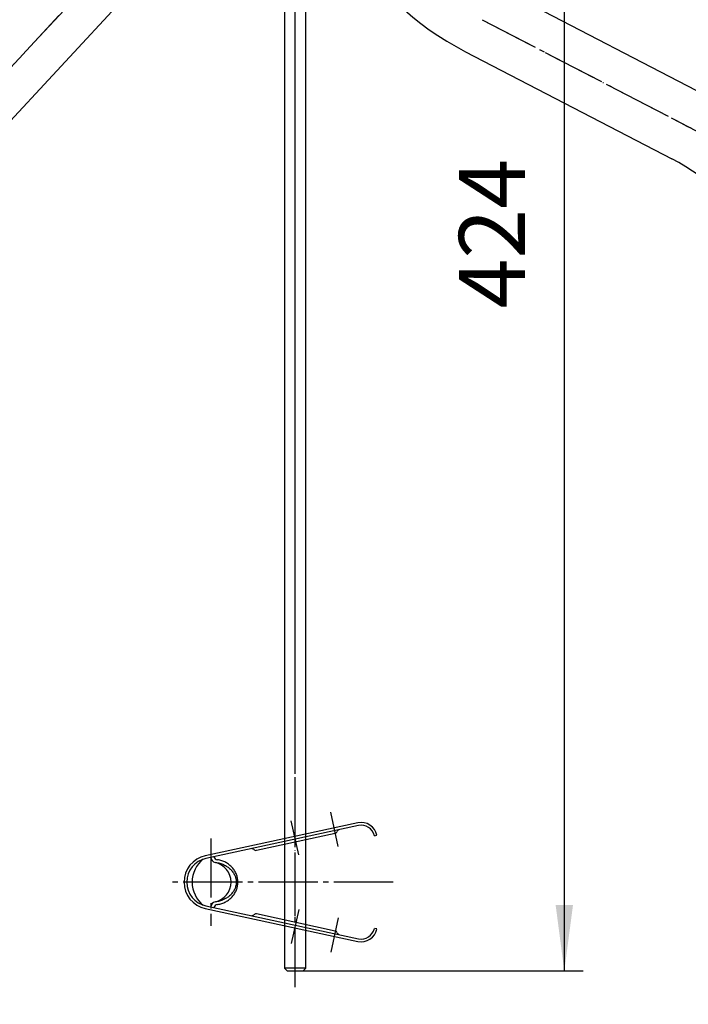
# Model space of a CAD drawing. Units: millimetres. Extents: x 0 to 735, y 0 to 1040.
# Drawn here: x 230 to 354, y 225 to 408 of the extents above; entities that cross this region are included whole.
import ezdxf

# ---------------------------------------------------------------- set-up
doc = ezdxf.new("R2010")
doc.units = ezdxf.units.MM
doc.linetypes.add('DASH_CENTER', pattern=[14, 11, -1, 1, -1])
doc.linetypes.add('PHANTOM', pattern=[13, 10, -1, 0, -1, 0, -1])
doc.layers.add('1', color=7, linetype='Continuous')
doc.styles.add('CONVERTER_11', font='MS Mincho.ttf', dxfattribs={"width": 0.89})
doc.styles.add('CONVERTER_12', font='txt.shx', dxfattribs={"width": 0.9})
doc.dimstyles.new('ME10_DIM_10', dxfattribs={"dimtxt": 12.25, "dimasz": 12.25, "dimexe": 3.5, "dimexo": 0, "dimgap": 3.5, "dimtad": 1, "dimdsep": 46, "dimtxsty": 'CONVERTER_12', "dimsah": 1, "dimcen": 0.09, "dimclrd": 2, "dimclre": 2, "dimclrt": 7, "dimadec": 0, "dimazin": 0, "dimtfac": 1, "dimtdec": 4, "dimtix": 1, "dimtmove": 0, "dimatfit": 3, "dimfxl": 1, "dimtolj": 1, "dimtzin": 0, "dimarcsym": 0})
doc.dimstyles.new('ME10_DIM_17', dxfattribs={"dimtxt": 12.25, "dimasz": 12.25, "dimexe": 3.5, "dimexo": 0, "dimgap": 3.5, "dimtad": 1, "dimdsep": 46, "dimtxsty": 'CONVERTER_11', "dimsah": 1, "dimcen": 0.09, "dimclrd": 2, "dimclre": 2, "dimclrt": 7, "dimadec": 0, "dimazin": 0, "dimtfac": 1, "dimtdec": 4, "dimtix": 1, "dimtmove": 0, "dimatfit": 3, "dimfxl": 1, "dimtolj": 1, "dimtzin": 0, "dimarcsym": 0})
doc.dimstyles.new('ME10_DIM_18', dxfattribs={"dimtxt": 12.25, "dimasz": 12.25, "dimexe": 3.5, "dimexo": 0, "dimgap": 3.5, "dimtad": 1, "dimdsep": 46, "dimtxsty": 'CONVERTER_11', "dimsah": 1, "dimcen": 0.09, "dimclrd": 2, "dimclre": 2, "dimclrt": 7, "dimadec": 0, "dimazin": 0, "dimtfac": 1, "dimtdec": 4, "dimtix": 1, "dimtmove": 0, "dimatfit": 3, "dimfxl": 1, "dimtolj": 1, "dimtzin": 0, "dimarcsym": 0})
doc.dimstyles.new('ME10_DIM_23', dxfattribs={"dimtxt": 12.25, "dimasz": 12.25, "dimexe": 3.5, "dimexo": 0, "dimgap": 3.5, "dimtad": 1, "dimdsep": 46, "dimtxsty": 'CONVERTER_12', "dimsah": 1, "dimcen": 0.09, "dimclrd": 2, "dimclre": 2, "dimclrt": 7, "dimadec": 0, "dimazin": 0, "dimtfac": 1, "dimtdec": 4, "dimtix": 1, "dimtmove": 0, "dimatfit": 3, "dimfxl": 1, "dimtolj": 1, "dimtzin": 0, "dimarcsym": 0})
doc.dimstyles.new('ME10_DIM_24', dxfattribs={"dimtxt": 12.25, "dimasz": 12.25, "dimexe": 3.5, "dimexo": 0, "dimgap": 3.5, "dimtad": 1, "dimdsep": 46, "dimtxsty": 'CONVERTER_12', "dimsah": 1, "dimcen": 0.09, "dimclrd": 2, "dimclre": 2, "dimclrt": 7, "dimadec": 0, "dimazin": 0, "dimtfac": 1, "dimtdec": 4, "dimtix": 1, "dimtmove": 0, "dimatfit": 3, "dimfxl": 1, "dimtolj": 1, "dimtzin": 0, "dimarcsym": 0})

# ---------------------------------------------------------------- blocks, each defined once
blk = doc.blocks.new('33-108X-1K__13', base_point=(1530.44, 1328.37))
at = {"layer": '1', "color": 7, "linetype": 'Continuous'}
for p, q in [((319.12, 414.15), (357.46, 394.27)), ((312.96, 402.25), (351.29, 382.38))]:
    blk.add_line(p, q, dxfattribs=at)
for centre, radius, start, end in [((339.08, 452.57), 56.7, 180, 242.5561), ((331.33, 343.95), 43.3, 0, 62.5561)]:
    blk.add_arc(centre, radius, start, end, dxfattribs=at)
blk = doc.blocks.new('33-108BX__15', base_point=(1212.27, 700.86))
at = {"layer": '1', "color": 4, "linetype": 'PHANTOM'}
blk.add_line((316.04, 408.2), (354.38, 388.33), dxfattribs=at)
blk.add_arc((331.33, 343.95), 50, 0, 62.5561, dxfattribs=at)
at = {"layer": '1'}
blk.add_blockref('33-108X-1K__13', (1530.44, 1328.37), dxfattribs=at)
blk = doc.blocks.new('71-35', base_point=(639.39, 1248.58))
at = {"layer": '1', "color": 7, "linetype": 'Continuous'}
for p, q in [((292.96, 258.99), (264.61, 252.87)), ((293.06, 258.5), (264.72, 252.38)), ((274.11, 253.9), (288.77, 257.06)), ((296.03, 256.58), (296.52, 256.69)), ((264.72, 243.58), (293.06, 237.47)), ((264.61, 243.1), (292.96, 236.98)), ((288.77, 238.9), (274.11, 242.07)), ((296.52, 239.28), (296.03, 239.38))]:
    blk.add_line(p, q, dxfattribs=at)
for centre, radius, start, end in [((293.59, 256.06), 3, 12.1785, 102.1785), ((293.59, 256.06), 2.5, 12.1785, 102.1785), ((288.66, 257.55), 0.5, 282.1785, 342.1785), ((289.62, 257.24), 0.5, 102.1785, 162.1785), ((265.66, 247.98), 5, 102.1785, 257.8215), ((266.66, 252.63), 1, 182.2792, 257.8468), ((267.01, 252.98), 0.842, 199.2356, 261.3929), ((273.26, 253.71), 0.5, 42.1785, 102.1785), ((274, 254.39), 0.5, 222.1785, 282.1785), ((265.66, 247.98), 4.5, 102.1785, 257.8215), ((267.66, 247.98), 5.5, 128.6837, 231.3163), ((265.66, 247.98), 3.75, 282.1532, 77.8468), ((266.66, 243.34), 1, 102.1532, 177.7208), ((267.01, 242.98), 0.842, 98.6071, 160.7644), ((273.26, 242.25), 0.5, 257.8215, 317.8215), ((274, 241.58), 0.5, 77.8215, 137.8215), ((288.66, 238.42), 0.5, 17.8215, 77.8215), ((289.62, 238.72), 0.5, 197.8215, 257.8215), ((293.59, 239.91), 3, 257.8215, 347.8215), ((293.59, 239.91), 2.5, 257.8215, 347.8215)]:
    blk.add_arc(centre, radius, start, end, dxfattribs=at)
for points, knots in [([(266.48, 251.68), (266.62, 251.65), (266.91, 251.6), (267.31, 251.5), (267.68, 251.38), (268.02, 251.23), (268.36, 251.06), (268.69, 250.86), (268.99, 250.64), (269.27, 250.4), (269.52, 250.14), (269.74, 249.86), (269.93, 249.57), (270.09, 249.27), (270.21, 248.96), (270.3, 248.64), (270.35, 248.31), (270.37, 247.98), (270.35, 247.65), (270.3, 247.33), (270.21, 247.01), (270.09, 246.69), (269.93, 246.39), (269.74, 246.1), (269.52, 245.83), (269.27, 245.57), (268.99, 245.32), (268.69, 245.1), (268.36, 244.91), (268.01, 244.73), (267.65, 244.58), (267.27, 244.45), (266.88, 244.36), (266.61, 244.31), (266.48, 244.29)], [0, 0, 0, 0, 0.434595, 0.868219, 1.234963, 1.602244, 1.987022, 2.371552, 2.742411, 3.113336, 3.469943, 3.826498, 4.17002, 4.513525, 4.847022, 5.180494, 5.508524, 5.836545, 6.164567, 6.492596, 6.826069, 7.159566, 7.503071, 7.846593, 8.203148, 8.559755, 8.930681, 9.301538, 9.686062, 10.070847, 10.467572, 10.863729, 11.268077, 11.673174, 11.673174, 11.673174, 11.673174]), ([(266.88, 243.82), (266.89, 243.82), (266.91, 243.82), (267.06, 243.85), (267.33, 243.9), (267.7, 244.01), (268.07, 244.15), (268.42, 244.32), (268.75, 244.52), (269.06, 244.74), (269.35, 244.99), (269.62, 245.27), (269.85, 245.56), (270.07, 245.87), (270.25, 246.2), (270.4, 246.54), (270.52, 246.89), (270.6, 247.25), (270.65, 247.61), (270.67, 247.98), (270.65, 248.35), (270.6, 248.72), (270.52, 249.08), (270.4, 249.43), (270.25, 249.77), (270.07, 250.1), (269.85, 250.41), (269.62, 250.7), (269.35, 250.97), (269.06, 251.22), (268.75, 251.44), (268.42, 251.64), (268.07, 251.82), (267.7, 251.96), (267.3, 252.06), (267.02, 252.12), (266.88, 252.15)], [0, 0, 0, 0, 0.033289, 0.066581, 0.457392, 0.848496, 1.236846, 1.625095, 2.009789, 2.394507, 2.77509, 3.155658, 3.532061, 3.90846, 4.281154, 4.653842, 5.023758, 5.39367, 5.762098, 6.130525, 6.498952, 6.86738, 7.23729, 7.607208, 7.979903, 8.352591, 8.728967, 9.10539, 9.48603, 9.86655, 10.251061, 10.635928, 11.024704, 11.412668, 11.835997, 12.260588, 12.260588, 12.260588, 12.260588])]:
    blk.add_open_spline(points, degree=3, knots=knots, dxfattribs=at)
blk = doc.blocks.new('36-118', base_point=(429.39, 1058.58))
at = {"layer": '1', "color": 4, "linetype": 'PHANTOM'}
blk.add_line((281.33, 228.48), (281.33, 604.66), dxfattribs=at)
at = {"layer": '1', "color": 7, "linetype": 'Continuous'}
for p, q in [((279.33, 456.78), (279.33, 231.98)), ((283.33, 231.98), (283.33, 442.74)), ((279.33, 291.98), (279.33, 231.98)), ((283.33, 231.98), (283.33, 291.98)), ((279.83, 231.48), (279.33, 231.98)), ((283.33, 231.98), (279.33, 231.98)), ((279.83, 231.48), (282.83, 231.48)), ((283.33, 231.98), (282.83, 231.48))]:
    blk.add_line(p, q, dxfattribs=at)
blk = doc.blocks.new('33-108X-1K__19', base_point=(174.63, 241.45))
at = {"layer": '1', "color": 7, "linetype": 'Continuous'}
blk.add_line((199.6, 358.41), (265.13, 428.99), dxfattribs=at)
blk = doc.blocks.new('33-108BX__21', base_point=(181.33, 199.67))
at = {"layer": '1', "color": 4, "linetype": 'PHANTOM'}
blk.add_line((194.69, 362.97), (260.22, 433.55), dxfattribs=at)
at = {"layer": '1'}
blk.add_blockref('33-108X-1K__19', (174.63, 241.45), dxfattribs=at)
blk = doc.blocks.new('*D48')
at = {"layer": '1', "color": 2, "linetype": 'Continuous'}
for p, q in [((303.86, 655.38), (334.83, 655.38)), ((331.33, 655.38), (331.33, 605.38)), ((331.33, 580), (331.33, 467)), ((331.33, 420), (331.33, 231.48)), ((282.83, 231.48), (334.83, 231.48))]:
    blk.add_line(p, q, dxfattribs=at)
at = {"layer": '1', "color": 2}
for points in [[(332.95, 643.13), (329.72, 643.13), (331.33, 655.38)], [(329.72, 243.73), (332.95, 243.73), (331.33, 231.48)]]:
    blk.add_solid(points, dxfattribs=at)
at = {"layer": '1', "color": 7, "insert": (327.83, 354.53), "char_height": 12.25, "attachment_point": 7, "rotation": 90, "line_spacing_factor": 0.60024, "style": 'CONVERTER_12'}
blk.add_mtext('424', dxfattribs=at)
blk = doc.blocks.new('*D55')
at = {"layer": '1', "color": 2, "linetype": 'Continuous'}
for p, q in [((258.8, 655.38), (139.83, 655.38)), ((143.33, 260.38), (143.33, 655.38)), ((165.33, 260.38), (139.83, 260.38))]:
    blk.add_line(p, q, dxfattribs=at)
at = {"layer": '1', "color": 2}
for points in [[(144.95, 643.13), (141.72, 643.13), (143.33, 655.38)], [(141.72, 272.63), (144.95, 272.63), (143.33, 260.38)]]:
    blk.add_solid(points, dxfattribs=at)
at = {"layer": '1', "color": 7, "insert": (139.83, 370.29), "char_height": 12.25, "attachment_point": 7, "rotation": 90, "line_spacing_factor": 0.454545, "style": 'CONVERTER_11'}
blk.add_mtext('フレキホース直管時420(湯側)', dxfattribs=at)
blk = doc.blocks.new('*D56')
at = {"layer": '1', "color": 2, "linetype": 'Continuous'}
for p, q in [((303.86, 655.38), (448.83, 655.38)), ((445.33, 230.38), (445.33, 655.38)), ((390.33, 230.38), (448.83, 230.38))]:
    blk.add_line(p, q, dxfattribs=at)
at = {"layer": '1', "color": 2}
for points in [[(446.95, 643.13), (443.72, 643.13), (445.33, 655.38)], [(443.72, 242.63), (446.95, 242.63), (445.33, 230.38)]]:
    blk.add_solid(points, dxfattribs=at)
at = {"layer": '1', "color": 7, "insert": (441.83, 360.29), "char_height": 12.25, "attachment_point": 7, "rotation": 90, "line_spacing_factor": 0.454545, "style": 'CONVERTER_11'}
blk.add_mtext('\\C7;フレキホース直管時\\C7;450(水側)', dxfattribs=at)
blk = doc.blocks.new('*D61')
at = {"layer": '1', "color": 2, "linetype": 'Continuous'}
for p, q in [((258.8, 655.38), (109.83, 655.38)), ((113.33, 233.38), (113.33, 655.38)), ((169.33, 233.38), (109.83, 233.38))]:
    blk.add_line(p, q, dxfattribs=at)
at = {"layer": '1', "color": 2}
for points in [[(114.95, 643.13), (111.72, 643.13), (113.33, 655.38)], [(111.72, 245.63), (114.95, 245.63), (113.33, 233.38)]]:
    blk.add_solid(points, dxfattribs=at)
at = {"layer": '1', "color": 7, "insert": (109.83, 442.36), "char_height": 12.25, "attachment_point": 7, "rotation": 90, "line_spacing_factor": 0.60024, "style": 'CONVERTER_12'}
blk.add_mtext('447', dxfattribs=at)
blk = doc.blocks.new('*D62')
at = {"layer": '1', "color": 2, "linetype": 'Continuous'}
for p, q in [((303.33, 655.38), (476.83, 655.38)), ((473.33, 203.38), (473.33, 655.38)), ((393.33, 203.38), (476.83, 203.38))]:
    blk.add_line(p, q, dxfattribs=at)
at = {"layer": '1', "color": 2}
for points in [[(474.95, 643.13), (471.72, 643.13), (473.33, 655.38)], [(471.72, 215.63), (474.95, 215.63), (473.33, 203.38)]]:
    blk.add_solid(points, dxfattribs=at)
at = {"layer": '1', "color": 7, "insert": (469.83, 363.3), "char_height": 12.25, "attachment_point": 7, "rotation": 90, "line_spacing_factor": 0.60024, "style": 'CONVERTER_12'}
blk.add_mtext('477', dxfattribs=at)

msp = doc.modelspace()

# ---------------------------------------------------------------- linework, layer by layer
at = {"layer": '1', "color": 2, "linetype": 'DASH_CENTER'}
for p, q in [((281.333, 228.483), (281.333, 604.66)), ((194.692, 362.973), (260.224, 433.551)), ((316.039, 408.199), (354.377, 388.325)), ((289.297, 254.617), (287.926, 260.971)), ((281.966, 253.035), (280.595, 259.389)), ((265.665, 256.098), (265.665, 239.868)), ((299.523, 247.983), (257.665, 247.983)), ((281.966, 242.93), (280.595, 236.577)), ((289.297, 241.348), (287.926, 234.994))]:
    msp.add_line(p, q, dxfattribs=at)
msp.add_arc((331.333, 343.952), 50, 0, 62.55605, dxfattribs=at)

# ---------------------------------------------------------------- block references
for name, p in [('33-108BX__15', (1212.274, 700.856)), ('71-35', (639.388, 1248.58))]:
    msp.add_blockref(name, p)
at = {"layer": '1'}
for name, p in [('36-118', (429.388, 1058.58)), ('33-108BX__21', (181.333, 199.668))]:
    msp.add_blockref(name, p, dxfattribs=at)

# ---------------------------------------------------------------- dimensions: what is measured, and where the dimension line sits
for base, p1, p2, text, dimstyle, picture, middle in [((113.333, 233.376), (258.803, 655.376), (169.333, 233.376), '447', 'ME10_DIM_23', '*D61', (103.708, 457.064)), ((143.333, 260.376), (258.803, 655.376), (165.333, 260.376), 'フレキホース直管時420(湯側)', 'ME10_DIM_17', '*D55', (133.708, 457.876)), ((331.333, 655.376), (282.833, 231.483), (303.863, 655.376), '424', 'ME10_DIM_10', '*D48', (321.708, 369.226)), ((473.333, 203.376), (303.333, 655.376), (393.333, 203.376), '477', 'ME10_DIM_24', '*D62', (463.708, 377.998))]:
    dim = msp.add_linear_dim(base=base, p1=p1, p2=p2, angle=90, text=text, dimstyle=dimstyle, dxfattribs=at)
    dim.commit()
    dim.dimension.update_dxf_attribs({"geometry": picture, "text_midpoint": middle, "text_rotation": 90})
dim = msp.add_linear_dim(base=(445.333, 230.376), p1=(303.863, 655.376), p2=(390.333, 230.376), angle=90, text='フレキホース直管時450(水側)', dimstyle='ME10_DIM_18', override={"dimpost": 'フレキホース直管時<>'}, dxfattribs=at)
dim.commit()
dim.dimension.update_dxf_attribs({"geometry": '*D56', "text_midpoint": (435.708, 425.663), "text_rotation": 90})

doc.saveas('drawing.dxf')
